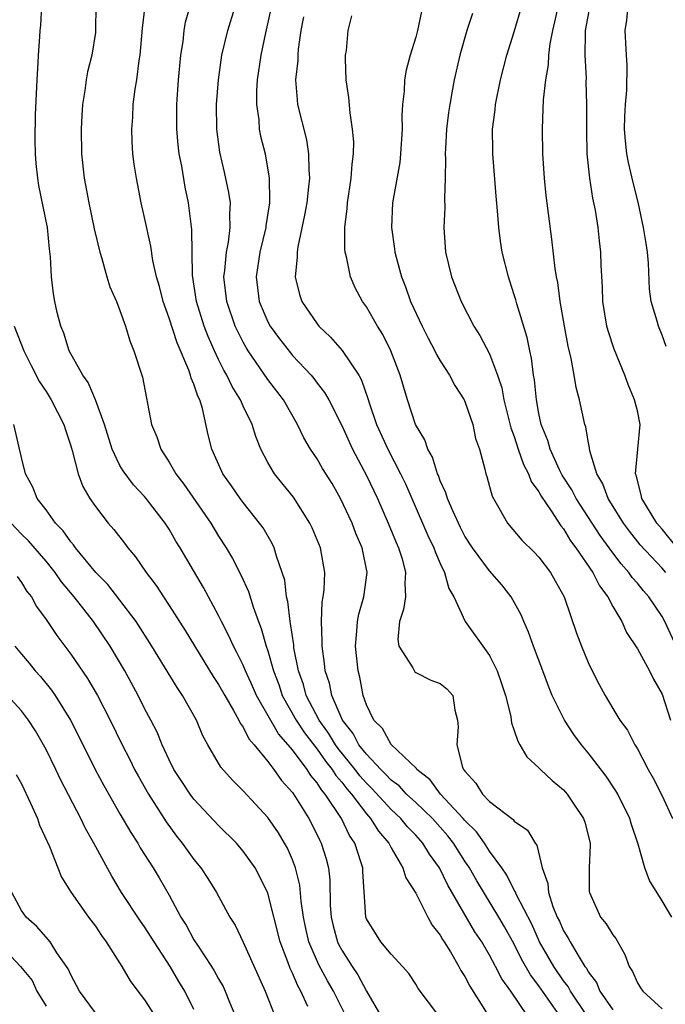
# Model space of a CAD drawing. Units: inches. Extents: x 2622000 to 2625000, y 1491000 to 1494000.
# Drawn here: x 2622549 to 2622601, y 1491138 to 1491218 of the extents above; entities that cross this region are included whole.
import ezdxf

# ---------------------------------------------------------------- set-up
doc = ezdxf.new("R2010")
doc.units = ezdxf.units.IN
doc.header["$MEASUREMENT"] = 0
doc.layers.add('LD26221491_2ft', color=212, linetype='Continuous')

msp = doc.modelspace()

# ---------------------------------------------------------------- linework, layer by layer
at = {"layer": 'LD26221491_2ft'}
for points, elevation in [([(2622594.937, 1491136.936), (2622593.565, 1491139), (2622593.374, 1491139.374), (2622593, 1491139.841), (2622592.203, 1491141), (2622591.061, 1491143), (2622590.422, 1491144.422), (2622589.178, 1491146.822), (2622589.078, 1491147.079), (2622589, 1491147.196), (2622588.399, 1491148.398), (2622587.987, 1491149), (2622587, 1491150.37), (2622586.588, 1491151), (2622585.939, 1491151.939), (2622585, 1491152.836), (2622584.865, 1491153), (2622583.022, 1491155), (2622582.164, 1491156.164), (2622581.088, 1491157), (2622581.062, 1491157.062), (2622579, 1491159.008), (2622578.31, 1491160.31), (2622577.602, 1491161), (2622577, 1491162.242), (2622576.737, 1491163), (2622576.477, 1491164.477), (2622576.337, 1491165), (2622576.125, 1491167), (2622576.235, 1491168.235), (2622576.273, 1491169), (2622576.391, 1491169.609), (2622576.785, 1491171), (2622577.06, 1491173), (2622576.648, 1491175), (2622576.15, 1491176.15), (2622575.833, 1491177), (2622574.908, 1491179), (2622574.209, 1491180.209), (2622573.447, 1491181.447), (2622573, 1491182.211), (2622572.464, 1491183), (2622571.923, 1491183.923), (2622571.412, 1491185), (2622570.268, 1491187), (2622569, 1491188.669), (2622567.406, 1491191), (2622567.247, 1491191.247), (2622567, 1491191.696), (2622566.555, 1491192.554), (2622566.362, 1491193), (2622565.678, 1491195), (2622565.436, 1491197), (2622565.511, 1491197.511), (2622565.641, 1491199), (2622565.808, 1491199.808), (2622565.953, 1491201), (2622565.905, 1491202.095), (2622565.96, 1491203), (2622565.846, 1491203.846), (2622565.492, 1491205.492), (2622565.11, 1491207.11), (2622564.85, 1491209), (2622564.83, 1491211), (2622564.994, 1491213.006), (2622565.276, 1491215), (2622565.747, 1491217), (2622567.458, 1491222.542)], 9320), ([(2622582.877, 1491137), (2622581.206, 1491139.206), (2622581, 1491139.558), (2622580.432, 1491140.432), (2622579.931, 1491141), (2622579, 1491141.983), (2622578.179, 1491143), (2622577, 1491144.853), (2622576.945, 1491145), (2622576.707, 1491148.707), (2622576.7, 1491149), (2622576.579, 1491149.421), (2622576.055, 1491151), (2622575.625, 1491151.625), (2622574.977, 1491153), (2622573.653, 1491155), (2622573.346, 1491155.346), (2622573, 1491155.915), (2622572.493, 1491156.493), (2622572.192, 1491157), (2622571, 1491158.583), (2622570.657, 1491159), (2622569.876, 1491159.876), (2622568.09, 1491163), (2622567.762, 1491163.761), (2622567.187, 1491165), (2622567, 1491165.463), (2622566.493, 1491166.493), (2622566.206, 1491167), (2622565.84, 1491167.84), (2622565.235, 1491169), (2622565, 1491169.495), (2622564.197, 1491171), (2622563.777, 1491171.777), (2622561.881, 1491175), (2622561.543, 1491175.544), (2622561, 1491176.495), (2622560.67, 1491177), (2622559.131, 1491179), (2622559, 1491179.157), (2622558.108, 1491180.108), (2622557.249, 1491181.249), (2622557, 1491181.679), (2622556.354, 1491183), (2622555.74, 1491185), (2622555.02, 1491187.02), (2622554.409, 1491188.409), (2622553.996, 1491189), (2622552.883, 1491191), (2622552.433, 1491192.433), (2622552.186, 1491193), (2622551.906, 1491194.094), (2622551.708, 1491195), (2622551.608, 1491195.608), (2622551.45, 1491197), (2622551.37, 1491198.63), (2622551.277, 1491199.278), (2622551.109, 1491201), (2622550.414, 1491204.414), (2622550.325, 1491205), (2622550.198, 1491206.198), (2622550.151, 1491207), (2622550.125, 1491208.125), (2622550.154, 1491210.154), (2622550.264, 1491213), (2622550.372, 1491214.373), (2622550.39, 1491215), (2622550.5, 1491216.501), (2622550.522, 1491217), (2622550.567, 1491217.433), (2622550.651, 1491219)], 9312), ([(2622555.051, 1491219), (2622555.02, 1491217), (2622555, 1491216.848), (2622554.725, 1491215), (2622554.365, 1491213.635), (2622554.243, 1491213), (2622554.142, 1491212.141), (2622553.95, 1491211), (2622553.892, 1491210.108), (2622553.858, 1491209), (2622553.888, 1491207), (2622554.09, 1491205), (2622554.471, 1491203), (2622554.908, 1491200.908), (2622555.353, 1491199), (2622555.525, 1491198.475), (2622555.932, 1491197), (2622556.179, 1491196.179), (2622556.712, 1491195), (2622557, 1491194.274), (2622557.45, 1491193), (2622557.795, 1491191.795), (2622558.132, 1491191), (2622558.838, 1491188.838), (2622559.565, 1491185), (2622560, 1491184), (2622560.304, 1491183), (2622561, 1491181.949), (2622561.541, 1491181), (2622562.174, 1491180.174), (2622564.369, 1491177), (2622565, 1491175.947), (2622565.606, 1491175), (2622566.125, 1491174.125), (2622566.811, 1491172.811), (2622567.438, 1491171.438), (2622567.797, 1491170.203), (2622568.233, 1491169), (2622568.454, 1491168.454), (2622568.869, 1491167), (2622569, 1491166.626), (2622569.453, 1491165), (2622569.881, 1491163.881), (2622570.176, 1491163), (2622571.287, 1491161), (2622571.971, 1491159.971), (2622573, 1491158.631), (2622573.672, 1491157.671), (2622574.218, 1491157), (2622574.514, 1491156.514), (2622575, 1491155.966), (2622575.412, 1491155.412), (2622575.781, 1491155), (2622577, 1491153.381), (2622577.343, 1491153), (2622577.97, 1491151.97), (2622578.818, 1491151), (2622579, 1491150.636), (2622579.968, 1491149), (2622580.194, 1491148.194), (2622581, 1491146.94), (2622581.979, 1491145), (2622582.34, 1491144.34), (2622583, 1491143.524), (2622583.183, 1491143.183), (2622583.312, 1491143), (2622583.822, 1491142.179), (2622584.509, 1491141), (2622584.671, 1491140.671), (2622585, 1491140.184), (2622585.398, 1491139.398), (2622586.725, 1491137.274)], 9314), ([(2622590.089, 1491137), (2622588.723, 1491139), (2622587.998, 1491139.998), (2622587.489, 1491141), (2622587, 1491141.917), (2622586.358, 1491143), (2622585.813, 1491143.813), (2622583.599, 1491147.599), (2622582.926, 1491149), (2622582.116, 1491150.116), (2622581.595, 1491151), (2622581, 1491151.665), (2622580.337, 1491152.337), (2622579.8, 1491153), (2622579, 1491153.743), (2622577.448, 1491155.448), (2622577, 1491155.883), (2622576.472, 1491156.473), (2622576.079, 1491157), (2622574.706, 1491158.706), (2622574.5, 1491159), (2622573.933, 1491159.933), (2622573.161, 1491161), (2622572.12, 1491163), (2622571.885, 1491163.885), (2622571.487, 1491165), (2622571.122, 1491166.878), (2622571.103, 1491167.103), (2622570.845, 1491168.845), (2622570.802, 1491169), (2622570.624, 1491170.624), (2622570.521, 1491171), (2622570.37, 1491172.37), (2622570.176, 1491173), (2622569.698, 1491174.302), (2622569.506, 1491175), (2622569.345, 1491175.345), (2622568.608, 1491176.608), (2622568.331, 1491177), (2622567, 1491178.66), (2622566.749, 1491179), (2622566.039, 1491180.039), (2622565.347, 1491181), (2622565.238, 1491181.238), (2622564.467, 1491183), (2622564.169, 1491184.169), (2622563.703, 1491186.297), (2622563.474, 1491187), (2622563.31, 1491187.31), (2622563, 1491188.277), (2622562.776, 1491188.776), (2622562.728, 1491189), (2622562.59, 1491189.41), (2622561.634, 1491191.634), (2622561, 1491193.646), (2622560.513, 1491195), (2622560.207, 1491196.207), (2622559.97, 1491197), (2622559.664, 1491198.336), (2622559.498, 1491199.498), (2622559, 1491201.823), (2622558.728, 1491203), (2622558.328, 1491205), (2622558.158, 1491206.158), (2622558.056, 1491207), (2622557.992, 1491207.992), (2622557.968, 1491209), (2622558.033, 1491209.967), (2622558.069, 1491211), (2622558.229, 1491212.229), (2622558.355, 1491213), (2622558.57, 1491214.57), (2622558.651, 1491215), (2622558.815, 1491217.184), (2622559.031, 1491219)], 9316), ([(2622592.704, 1491137), (2622591, 1491139.432), (2622590.313, 1491140.313), (2622589.592, 1491141.591), (2622589, 1491142.802), (2622588.214, 1491144.213), (2622587.754, 1491145), (2622585.954, 1491147.955), (2622585.376, 1491149), (2622585, 1491149.557), (2622584.07, 1491151), (2622583.603, 1491151.602), (2622582.359, 1491153), (2622581, 1491154.306), (2622580.251, 1491155), (2622579.656, 1491155.656), (2622579, 1491156.137), (2622578.587, 1491156.587), (2622578.162, 1491157), (2622577, 1491158.237), (2622576.396, 1491159), (2622575.918, 1491159.918), (2622575.057, 1491161), (2622574.194, 1491163), (2622573.997, 1491163.997), (2622573.66, 1491165), (2622573.606, 1491165.606), (2622573.4, 1491167), (2622573.417, 1491167.417), (2622573.348, 1491169), (2622573.417, 1491170.583), (2622573.5, 1491171), (2622573.571, 1491171.571), (2622573.619, 1491173), (2622573.264, 1491175), (2622572.603, 1491176.603), (2622572.418, 1491177), (2622571.097, 1491179.097), (2622569.55, 1491181), (2622569, 1491181.931), (2622568.441, 1491183), (2622568.02, 1491184.02), (2622567.718, 1491185), (2622567, 1491186.493), (2622566.782, 1491187), (2622566.099, 1491188.099), (2622565.685, 1491189), (2622565.425, 1491189.425), (2622565, 1491190.293), (2622564.663, 1491191), (2622564.149, 1491192.149), (2622563.836, 1491193), (2622563.216, 1491195), (2622562.877, 1491197.123), (2622562.843, 1491200.843), (2622562.558, 1491203), (2622562.289, 1491204.289), (2622562.01, 1491205.99), (2622561.814, 1491207), (2622561.724, 1491207.724), (2622561.61, 1491209), (2622561.605, 1491211), (2622561.756, 1491213), (2622561.949, 1491215), (2622562.121, 1491216.121), (2622562.203, 1491217), (2622562.326, 1491217.675), (2622562.696, 1491219)], 9318), ([(2622569.237, 1491218.763), (2622568.811, 1491216.812), (2622568.439, 1491215), (2622568.145, 1491213), (2622568.09, 1491212.09), (2622568.077, 1491211), (2622568.265, 1491209.735), (2622568.307, 1491209), (2622568.415, 1491208.415), (2622568.771, 1491207), (2622569.117, 1491205), (2622569.149, 1491203.149), (2622569.137, 1491203), (2622568.848, 1491201.152), (2622568.84, 1491201), (2622568.364, 1491199), (2622568.053, 1491197), (2622568.301, 1491195), (2622569, 1491193.348), (2622569.185, 1491193), (2622569.956, 1491191.956), (2622570.827, 1491190.826), (2622571, 1491190.621), (2622572.509, 1491189), (2622572.733, 1491188.733), (2622573, 1491188.375), (2622573.61, 1491187.61), (2622573.961, 1491187), (2622575, 1491184.922), (2622575.861, 1491183), (2622577, 1491180.856), (2622577.89, 1491179), (2622578.779, 1491177), (2622579.423, 1491175.423), (2622579.61, 1491175), (2622579.895, 1491174.104), (2622580.186, 1491173), (2622580.118, 1491172.119), (2622580.17, 1491171), (2622580.006, 1491169.994), (2622579.68, 1491169), (2622579.558, 1491167.558), (2622579.623, 1491167), (2622580.766, 1491165.234), (2622580.926, 1491164.926), (2622581, 1491164.875), (2622582.239, 1491164.239), (2622583, 1491163.965), (2622583.541, 1491163.541), (2622584.012, 1491163), (2622584.185, 1491161.815), (2622584.4, 1491161), (2622584.455, 1491160.455), (2622584.339, 1491159), (2622584.808, 1491157.192), (2622584.889, 1491157), (2622584.945, 1491156.945), (2622585, 1491156.845), (2622585.887, 1491155.887), (2622586.419, 1491155), (2622587, 1491154.391), (2622588.917, 1491152.917), (2622589, 1491152.792), (2622590.068, 1491152.068), (2622590.694, 1491151), (2622590.839, 1491150.839), (2622591.26, 1491149), (2622591.733, 1491147.733), (2622591.773, 1491147), (2622592.136, 1491145.864), (2622592.497, 1491145), (2622592.666, 1491144.666), (2622593, 1491143.898), (2622593.347, 1491143.348), (2622593.528, 1491143), (2622594.26, 1491141.741), (2622594.737, 1491141), (2622594.854, 1491140.854), (2622595, 1491140.568), (2622595.681, 1491139.681), (2622595.952, 1491139), (2622597, 1491137.473)], 9322), ([(2622602.143, 1491167), (2622601.237, 1491169), (2622601, 1491169.428), (2622599.933, 1491171), (2622599.496, 1491171.496), (2622599, 1491172.114), (2622598.584, 1491172.584), (2622598.31, 1491173), (2622597.685, 1491173.685), (2622597, 1491174.585), (2622595.985, 1491175.985), (2622594.031, 1491179), (2622593.689, 1491179.689), (2622592.894, 1491180.894), (2622592.682, 1491181.317), (2622591.904, 1491183), (2622591.718, 1491183.718), (2622591.198, 1491185), (2622591, 1491185.909), (2622590.798, 1491187), (2622590.639, 1491188.639), (2622590.571, 1491189), (2622590.404, 1491190.404), (2622590.267, 1491191), (2622590.06, 1491192.06), (2622589.204, 1491194.796), (2622589.125, 1491195.125), (2622589, 1491195.543), (2622588.649, 1491196.649), (2622588.522, 1491197), (2622588.027, 1491199), (2622587.883, 1491199.883), (2622587.737, 1491201), (2622587.655, 1491202.345), (2622587.538, 1491203.538), (2622587.259, 1491207), (2622587.251, 1491207.251), (2622587.248, 1491209), (2622587.445, 1491210.555), (2622587.481, 1491211), (2622587.887, 1491213), (2622588.412, 1491215), (2622589, 1491216.897), (2622589.606, 1491219)], 9332), ([(2622601.299, 1491173), (2622601, 1491173.351), (2622599.235, 1491175.235), (2622598.346, 1491176.346), (2622597.858, 1491177), (2622596.623, 1491179), (2622596.201, 1491180.201), (2622595.718, 1491181), (2622595.138, 1491182.862), (2622595.12, 1491183.12), (2622595, 1491183.646), (2622594.808, 1491184.808), (2622594.732, 1491185), (2622594.294, 1491187), (2622594.018, 1491188.018), (2622593.867, 1491189), (2622593.631, 1491190.369), (2622593.38, 1491191.38), (2622593.091, 1491193), (2622592.741, 1491195), (2622592.536, 1491196.536), (2622592.435, 1491197), (2622592.325, 1491197.675), (2622592.059, 1491200.059), (2622591.594, 1491203.594), (2622591.46, 1491205), (2622591.33, 1491207), (2622591.282, 1491209), (2622591.36, 1491210.64), (2622591.372, 1491211.372), (2622591.561, 1491213), (2622591.779, 1491214.221), (2622591.805, 1491215), (2622591.911, 1491215.911), (2622592.121, 1491217), (2622592.591, 1491219)], 9334), ([(2622602.232, 1491175), (2622601, 1491176.516), (2622600.586, 1491177), (2622599.363, 1491179), (2622599.303, 1491179.303), (2622598.892, 1491180.892), (2622598.846, 1491181), (2622599.224, 1491185), (2622599, 1491186.104), (2622598.774, 1491187), (2622598.255, 1491188.255), (2622597.98, 1491189), (2622597.122, 1491191.122), (2622596.614, 1491192.614), (2622596.517, 1491193), (2622596.191, 1491195), (2622596.165, 1491196.165), (2622596.059, 1491197.941), (2622596.034, 1491199), (2622595.921, 1491199.921), (2622595.816, 1491201), (2622595.588, 1491202.411), (2622595.385, 1491203.385), (2622595.129, 1491205), (2622594.928, 1491207), (2622594.889, 1491208.889), (2622594.905, 1491211), (2622594.851, 1491212.851), (2622594.858, 1491213.142), (2622594.755, 1491215), (2622594.773, 1491216.773), (2622594.795, 1491217), (2622595.153, 1491219)], 9336), ([(2622601.34, 1491191.34), (2622601, 1491192.26), (2622600.699, 1491193), (2622600.604, 1491193.396), (2622600.118, 1491195), (2622599.993, 1491195.993), (2622599.904, 1491198.096), (2622599.824, 1491199), (2622599.697, 1491199.697), (2622599.503, 1491201), (2622599.05, 1491203.05), (2622598.65, 1491204.65), (2622598.276, 1491206.276), (2622598.145, 1491207), (2622598.031, 1491208.031), (2622597.961, 1491209), (2622597.991, 1491210.009), (2622598.045, 1491211), (2622598.15, 1491212.15), (2622598.174, 1491214.174), (2622598.114, 1491215), (2622598.01, 1491217), (2622598.149, 1491217.851), (2622598.25, 1491219)], 9338), ([(2622571.892, 1491218.108), (2622571.683, 1491217), (2622571.473, 1491215.473), (2622571.438, 1491215), (2622571.432, 1491214.567), (2622571.258, 1491213), (2622571.369, 1491211.37), (2622571.416, 1491211), (2622572.131, 1491208.131), (2622572.311, 1491207), (2622572.318, 1491205.682), (2622572.371, 1491205), (2622572.313, 1491204.314), (2622572.155, 1491203), (2622571.988, 1491202.012), (2622571.428, 1491199.428), (2622571.376, 1491199), (2622571.392, 1491198.608), (2622571.22, 1491197), (2622571.573, 1491195.573), (2622571.768, 1491195), (2622573, 1491193.181), (2622573.142, 1491193), (2622574.098, 1491192.097), (2622575.027, 1491191.027), (2622576.374, 1491189), (2622576.604, 1491188.604), (2622577.13, 1491187.13), (2622577.235, 1491186.765), (2622577.832, 1491185), (2622578.736, 1491183), (2622579.782, 1491181), (2622580.18, 1491180.18), (2622581.999, 1491175.999), (2622582.471, 1491175), (2622582.6, 1491174.6), (2622583, 1491173.713), (2622583.348, 1491173), (2622583.682, 1491171.682), (2622584.101, 1491171), (2622585.011, 1491169), (2622587, 1491166.248), (2622587.614, 1491165), (2622587.979, 1491163.979), (2622588.286, 1491163), (2622588.711, 1491161.289), (2622588.752, 1491161), (2622588.767, 1491160.767), (2622589, 1491160.169), (2622589.28, 1491159.28), (2622589.465, 1491159), (2622590.022, 1491158.022), (2622591, 1491157.136), (2622591.12, 1491157), (2622592.087, 1491156.087), (2622593, 1491155.328), (2622593.156, 1491155.156), (2622593.285, 1491155), (2622593.832, 1491154.168), (2622594.63, 1491153), (2622594.718, 1491152.718), (2622595.156, 1491151), (2622595.167, 1491150.833), (2622595.092, 1491149), (2622595.086, 1491147.086), (2622595.098, 1491147), (2622596.016, 1491145), (2622596.46, 1491144.46), (2622597, 1491143.567), (2622597.254, 1491143.254), (2622597.98, 1491141.98), (2622598.321, 1491141), (2622598.587, 1491140.587), (2622599, 1491139.675), (2622599.261, 1491139.261), (2622599.446, 1491139), (2622601, 1491137.556)], 9324), ([(2622601.789, 1491145), (2622601, 1491146.333), (2622599.969, 1491147.969), (2622599.603, 1491149), (2622599.07, 1491150.931), (2622598.519, 1491152.519), (2622598.393, 1491153), (2622597.402, 1491155), (2622597.251, 1491155.251), (2622596.449, 1491156.45), (2622595, 1491158.354), (2622594.455, 1491159), (2622593.835, 1491159.835), (2622593.069, 1491161), (2622592.089, 1491163), (2622591.769, 1491163.769), (2622591.325, 1491165), (2622590.562, 1491167), (2622590.153, 1491168.153), (2622589.776, 1491169), (2622589.56, 1491169.56), (2622588.754, 1491171), (2622587.988, 1491171.988), (2622587, 1491173.119), (2622585.607, 1491175), (2622585, 1491175.949), (2622584.638, 1491176.639), (2622584.01, 1491177.99), (2622583.584, 1491179), (2622583.461, 1491179.461), (2622583, 1491180.442), (2622582.852, 1491180.852), (2622582.781, 1491181), (2622582.359, 1491182.359), (2622581.987, 1491183), (2622581.755, 1491183.755), (2622580.997, 1491185), (2622580.326, 1491187), (2622579.739, 1491189), (2622578.991, 1491191), (2622578.322, 1491192.322), (2622577.9, 1491193), (2622577, 1491194.559), (2622576.68, 1491195), (2622576.1, 1491196.1), (2622575.708, 1491197), (2622575.388, 1491198.613), (2622575.28, 1491199), (2622575.251, 1491199.251), (2622575.244, 1491201), (2622575.44, 1491202.56), (2622575.469, 1491203), (2622575.773, 1491205), (2622575.841, 1491206.159), (2622575.957, 1491207), (2622575.968, 1491207.968), (2622575.884, 1491209), (2622575.671, 1491210.329), (2622575.572, 1491211.572), (2622575.359, 1491213), (2622575.303, 1491214.697), (2622575.316, 1491215), (2622575.373, 1491215.374), (2622575.527, 1491217), (2622575.814, 1491218.186)], 9326), ([(2622581.463, 1491218.537), (2622581.146, 1491217), (2622581, 1491216.454), (2622580.552, 1491215), (2622580.221, 1491213.779), (2622580.096, 1491213), (2622580.066, 1491212.066), (2622579.94, 1491211), (2622579.888, 1491210.112), (2622579.909, 1491209), (2622579.78, 1491207), (2622579.704, 1491206.296), (2622579.124, 1491203), (2622579.027, 1491201), (2622579.278, 1491199.278), (2622579.305, 1491199), (2622579.405, 1491198.595), (2622579.847, 1491197), (2622580.18, 1491196.18), (2622580.585, 1491195), (2622581.517, 1491193), (2622582.017, 1491192.017), (2622582.559, 1491191), (2622582.691, 1491190.691), (2622583, 1491190.164), (2622583.747, 1491189), (2622584.176, 1491188.176), (2622584.938, 1491187), (2622585, 1491186.863), (2622585.633, 1491185), (2622585.868, 1491183.868), (2622586.175, 1491183), (2622586.61, 1491181.389), (2622586.701, 1491181), (2622586.782, 1491180.782), (2622587, 1491179.981), (2622587.198, 1491179.198), (2622587.749, 1491178.251), (2622588.445, 1491177), (2622589.618, 1491175.618), (2622590.631, 1491174.631), (2622591, 1491174.234), (2622591.937, 1491173), (2622592.325, 1491172.325), (2622593.05, 1491171), (2622594.058, 1491168.058), (2622594.458, 1491167), (2622595, 1491165.683), (2622595.324, 1491165), (2622595.893, 1491163.893), (2622596.374, 1491163), (2622597, 1491161.931), (2622597.569, 1491161), (2622598.181, 1491160.181), (2622598.79, 1491159), (2622598.881, 1491158.881), (2622599, 1491158.672), (2622599.875, 1491157), (2622600.284, 1491156.285), (2622601, 1491154.848), (2622601.857, 1491153)], 9328), ([(2622585.611, 1491218.389), (2622585.151, 1491217), (2622584.592, 1491215), (2622584.129, 1491213), (2622583.945, 1491211.945), (2622583.761, 1491211), (2622583.663, 1491210.337), (2622583.504, 1491209), (2622583.409, 1491207.409), (2622583.395, 1491207), (2622583.418, 1491206.582), (2622583.399, 1491205), (2622583.349, 1491203.349), (2622583.362, 1491202.638), (2622583.29, 1491201), (2622583.395, 1491199.395), (2622583.428, 1491199), (2622583.918, 1491197), (2622584.695, 1491195), (2622585.718, 1491193), (2622586.221, 1491192.221), (2622587, 1491190.743), (2622587.642, 1491189), (2622587.985, 1491187.985), (2622588.163, 1491187), (2622588.731, 1491184.731), (2622589, 1491184.031), (2622589.33, 1491183), (2622589.752, 1491181.752), (2622590.155, 1491181), (2622590.368, 1491180.368), (2622591, 1491179.533), (2622591.184, 1491179.184), (2622592.007, 1491177.993), (2622592.781, 1491176.781), (2622593, 1491176.535), (2622593.573, 1491175.573), (2622594.01, 1491175), (2622595.381, 1491173), (2622595.913, 1491171.913), (2622596.608, 1491171), (2622597, 1491170.238), (2622597.727, 1491169), (2622598.124, 1491168.124), (2622599, 1491166.776), (2622599.973, 1491165), (2622600.316, 1491164.316), (2622601, 1491163.115), (2622601.697, 1491161)], 9330), ([(2622548.414, 1491193), (2622549.193, 1491191), (2622549.787, 1491189.787), (2622550.472, 1491188.472), (2622551, 1491187.679), (2622551.427, 1491187), (2622552.446, 1491185), (2622552.565, 1491184.565), (2622553, 1491183.274), (2622553.116, 1491182.884), (2622553.593, 1491181), (2622553.98, 1491179.98), (2622554.559, 1491179), (2622555, 1491178.345), (2622556.047, 1491177), (2622556.493, 1491176.493), (2622557.367, 1491175.367), (2622557.63, 1491175), (2622558.265, 1491174.264), (2622559.112, 1491173), (2622559.928, 1491171.928), (2622560.523, 1491171), (2622561, 1491170.297), (2622562.28, 1491168.28), (2622564.553, 1491164.553), (2622565, 1491163.891), (2622565.501, 1491163), (2622566.226, 1491161.774), (2622566.646, 1491161), (2622566.753, 1491160.753), (2622567, 1491160.425), (2622567.469, 1491159.469), (2622567.891, 1491159), (2622569, 1491157.638), (2622569.497, 1491157), (2622570.11, 1491156.11), (2622571, 1491155.126), (2622571.246, 1491154.754), (2622572.32, 1491153), (2622573, 1491151.681), (2622573.212, 1491151.212), (2622573.328, 1491151), (2622573.723, 1491149.723), (2622573.913, 1491149), (2622574.024, 1491148.024), (2622574.067, 1491145.933), (2622574.132, 1491145), (2622574.3, 1491144.3), (2622574.658, 1491143), (2622574.764, 1491142.764), (2622575, 1491142.327), (2622575.844, 1491141), (2622576.307, 1491140.307), (2622577, 1491138.987), (2622578.174, 1491137)], 9310), ([(2622575.332, 1491137), (2622574.317, 1491139), (2622573.83, 1491139.83), (2622573.137, 1491141.137), (2622572.339, 1491143), (2622572.086, 1491144.086), (2622571.893, 1491145), (2622571.702, 1491146.298), (2622571.591, 1491147.591), (2622571.247, 1491149), (2622571, 1491149.653), (2622570.59, 1491150.59), (2622570.365, 1491151), (2622569.853, 1491151.853), (2622569, 1491153.096), (2622567, 1491155.246), (2622566.12, 1491156.12), (2622565.179, 1491157.179), (2622564.132, 1491159), (2622563.736, 1491159.736), (2622563.205, 1491161), (2622562.081, 1491163), (2622561.64, 1491163.64), (2622559.598, 1491167), (2622558.306, 1491169), (2622557, 1491170.744), (2622556.013, 1491172.013), (2622555.044, 1491173), (2622553.376, 1491175), (2622553.224, 1491175.223), (2622553, 1491175.474), (2622552.383, 1491176.383), (2622551.775, 1491177), (2622551, 1491178.086), (2622550.288, 1491179), (2622549.914, 1491179.914), (2622549.339, 1491181), (2622549, 1491182.331), (2622548.376, 1491185)], 9308), ([(2622572.257, 1491137.743), (2622571.669, 1491139), (2622571.426, 1491139.426), (2622571, 1491140.45), (2622570.817, 1491140.817), (2622570.618, 1491141.382), (2622570.002, 1491143), (2622569, 1491146.945), (2622568.336, 1491148.336), (2622567.959, 1491149), (2622567, 1491150.355), (2622566.707, 1491150.707), (2622566.444, 1491151), (2622565, 1491152.437), (2622563, 1491154.583), (2622562.687, 1491155), (2622562.016, 1491156.016), (2622561.381, 1491157), (2622561, 1491157.772), (2622560.431, 1491159), (2622560.013, 1491160.013), (2622559.509, 1491161), (2622559, 1491161.939), (2622558.468, 1491163), (2622557.389, 1491165), (2622556.196, 1491167), (2622554.842, 1491169), (2622553.29, 1491171), (2622552.243, 1491172.243), (2622551.727, 1491173), (2622551, 1491173.9), (2622549.57, 1491175.57), (2622549, 1491176.111), (2622548.172, 1491177)], 9306), ([(2622548.657, 1491172.657), (2622549, 1491172.163), (2622549.45, 1491171.45), (2622549.806, 1491171), (2622550.232, 1491170.232), (2622551, 1491169.169), (2622551.871, 1491167.871), (2622553, 1491166.36), (2622554.374, 1491164.374), (2622555.185, 1491163), (2622556.208, 1491161), (2622557.176, 1491159), (2622557.793, 1491157.793), (2622558.178, 1491157), (2622558.465, 1491156.465), (2622559.301, 1491155), (2622560.74, 1491152.74), (2622561.585, 1491151.585), (2622562.042, 1491151), (2622563, 1491149.68), (2622563.56, 1491149), (2622564.129, 1491148.129), (2622564.822, 1491147), (2622565.913, 1491145), (2622566.337, 1491144.337), (2622567, 1491142.975), (2622568.79, 1491139), (2622569.558, 1491137)], 9304), ([(2622548.469, 1491167), (2622549, 1491166.345), (2622549.622, 1491165.622), (2622550.118, 1491165), (2622550.539, 1491164.539), (2622551.442, 1491163.442), (2622551.742, 1491163), (2622552.972, 1491161), (2622553.66, 1491159.66), (2622554.991, 1491156.991), (2622555.685, 1491155.685), (2622557, 1491153.377), (2622557.867, 1491151.867), (2622558.439, 1491151), (2622558.641, 1491150.641), (2622559.7, 1491149), (2622560.185, 1491148.185), (2622561, 1491146.781), (2622561.951, 1491145), (2622562.358, 1491144.358), (2622563, 1491143.168), (2622563.287, 1491142.713), (2622564.438, 1491141), (2622564.653, 1491140.653), (2622565, 1491140.002), (2622565.37, 1491139.37), (2622565.542, 1491139), (2622565.89, 1491138.109), (2622566.543, 1491136.543)], 9302), ([(2622563, 1491137.512), (2622562.258, 1491139), (2622561.781, 1491139.781), (2622561.072, 1491141), (2622559.764, 1491143), (2622559, 1491144.201), (2622558.662, 1491144.663), (2622557.136, 1491147), (2622556.325, 1491148.325), (2622554.874, 1491151), (2622554.196, 1491152.196), (2622553.815, 1491153), (2622552.173, 1491156.173), (2622551.793, 1491157), (2622551, 1491158.621), (2622550.799, 1491159), (2622550.138, 1491160.139), (2622549.579, 1491161), (2622549, 1491161.767), (2622547.866, 1491163)], 9300), ([(2622548.586, 1491156.586), (2622549, 1491155.828), (2622549.749, 1491154.251), (2622550.296, 1491153), (2622550.471, 1491152.471), (2622551.267, 1491150.733), (2622551.946, 1491149), (2622552.258, 1491148.258), (2622553.024, 1491147), (2622554.447, 1491145), (2622555, 1491144.255), (2622555.501, 1491143.501), (2622555.883, 1491143), (2622557.143, 1491141), (2622557.832, 1491139.832), (2622558.447, 1491139), (2622559, 1491138.294), (2622559.823, 1491137)], 9298), ([(2622555, 1491137.224), (2622553.717, 1491139), (2622553, 1491140.32), (2622552.793, 1491140.793), (2622551.886, 1491142.114), (2622551.324, 1491143), (2622551.181, 1491143.181), (2622550.237, 1491144.237), (2622549.378, 1491145), (2622549, 1491145.541), (2622548.21, 1491147)], 9296), ([(2622547, 1491143.02), (2622548.934, 1491141), (2622549.859, 1491139.859), (2622550.259, 1491139), (2622551, 1491137.769)], 9294)]:
    msp.add_lwpolyline(points, dxfattribs=dict(at, elevation=elevation))

doc.saveas('drawing.dxf')
